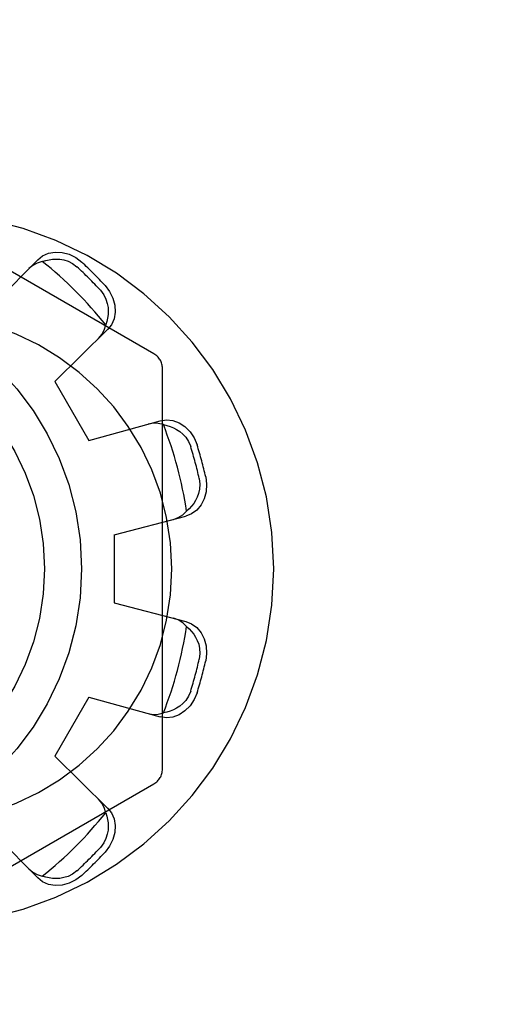
# Model space of a CAD drawing. Units: inches. Extents: x -43.9 to 52.4, y -25.7 to 36.7.
# Drawn here: x -18.8 to -18.5, y -1.3 to -0.8 of the extents above; entities that cross this region are included whole.
import ezdxf

# ---------------------------------------------------------------- set-up
doc = ezdxf.new("R2010")
doc.units = ezdxf.units.IN
doc.header["$MEASUREMENT"] = 0
for name, pattern in [('AI-Linetype-1043', [5.621279, 2.810639, -2.810639]), ('AI-Linetype-1172', [5.621279, 2.810639, -2.810639]), ('AI-Linetype-1174', [5.621279, 2.810639, -2.810639]), ('AI-Linetype-1176', [5.621279, 2.810639, -2.810639]), ('AI-Linetype-1177', [5.621279, 2.810639, -2.810639]), ('AI-Linetype-1327', [5.621279, 2.810639, -2.810639]), ('AI-Linetype-1360', [5.621279, 2.810639, -2.810639]), ('AI-Linetype-1363', [5.621279, 2.810639, -2.810639]), ('AI-Linetype-1396', [5.621279, 2.810639, -2.810639]), ('AI-Linetype-1399', [5.621279, 2.810639, -2.810639]), ('AI-Linetype-1401', [5.621279, 2.810639, -2.810639]), ('AI-Linetype-1429', [5.621279, 2.810639, -2.810639]), ('AI-Linetype-143', [5.621279, 2.810639, -2.810639]), ('AI-Linetype-1465', [5.621279, 2.810639, -2.810639]), ('AI-Linetype-1466', [5.621279, 2.810639, -2.810639]), ('AI-Linetype-1468', [5.621279, 2.810639, -2.810639]), ('AI-Linetype-150', [5.621279, 2.810639, -2.810639]), ('AI-Linetype-1673', [5.621279, 2.810639, -2.810639]), ('AI-Linetype-1678', [5.621279, 2.810639, -2.810639]), ('AI-Linetype-1679', [5.621279, 2.810639, -2.810639]), ('AI-Linetype-1684', [5.621279, 2.810639, -2.810639]), ('AI-Linetype-1685', [5.621279, 2.810639, -2.810639]), ('AI-Linetype-1686', [5.621279, 2.810639, -2.810639]), ('AI-Linetype-1687', [5.621279, 2.810639, -2.810639]), ('AI-Linetype-1688', [5.621279, 2.810639, -2.810639]), ('AI-Linetype-1689', [5.621279, 2.810639, -2.810639]), ('AI-Linetype-17', [5.621279, 2.810639, -2.810639]), ('AI-Linetype-1702', [5.621279, 2.810639, -2.810639]), ('AI-Linetype-1703', [5.621279, 2.810639, -2.810639]), ('AI-Linetype-1704', [5.621279, 2.810639, -2.810639]), ('AI-Linetype-1709', [5.621279, 2.810639, -2.810639]), ('AI-Linetype-1710', [5.621279, 2.810639, -2.810639]), ('AI-Linetype-1711', [5.621279, 2.810639, -2.810639]), ('AI-Linetype-1712', [5.621279, 2.810639, -2.810639]), ('AI-Linetype-1713', [5.621279, 2.810639, -2.810639]), ('AI-Linetype-1717', [5.621279, 2.810639, -2.810639]), ('AI-Linetype-207', [5.621279, 2.810639, -2.810639]), ('AI-Linetype-429', [5.621279, 2.810639, -2.810639]), ('AI-Linetype-430', [5.621279, 2.810639, -2.810639]), ('AI-Linetype-438', [5.621279, 2.810639, -2.810639]), ('AI-Linetype-442', [5.621279, 2.810639, -2.810639]), ('AI-Linetype-443', [5.621279, 2.810639, -2.810639]), ('AI-Linetype-5', [5.621279, 2.810639, -2.810639]), ('AI-Linetype-613', [5.621279, 2.810639, -2.810639]), ('AI-Linetype-616', [5.621279, 2.810639, -2.810639]), ('AI-Linetype-619', [5.621279, 2.810639, -2.810639]), ('AI-Linetype-7', [5.621279, 2.810639, -2.810639]), ('AI-Linetype-80', [5.621279, 2.810639, -2.810639]), ('AI-Linetype-803', [5.621279, 2.810639, -2.810639]), ('AI-Linetype-83', [5.621279, 2.810639, -2.810639]), ('AI-Linetype-88', [5.621279, 2.810639, -2.810639]), ('AI-Linetype-90', [5.621279, 2.810639, -2.810639]), ('AI-Linetype-92', [5.621279, 2.810639, -2.810639]), ('AI-Linetype-93', [5.621279, 2.810639, -2.810639]), ('AI-Linetype-96', [5.621279, 2.810639, -2.810639]), ('AI-Linetype-97', [5.621279, 2.810639, -2.810639]), ('AI-Linetype-98', [5.621279, 2.810639, -2.810639])]:
    doc.linetypes.add(name, pattern=pattern)
doc.layers.add('DEFAULT_2', color=7, linetype='Continuous')

# ---------------------------------------------------------------- blocks, each defined once
blk = doc.blocks.new('block 218')
at = {"color": 253, "linetype": 'AI-Linetype-5', "lineweight": 25}
blk.add_lwpolyline([(-18.79887, -0.96822), (-18.77887, -1.00286)], dxfattribs=at)
blk = doc.blocks.new('block 232')
at = {"color": 253, "linetype": 'AI-Linetype-7', "lineweight": 25}
blk.add_lwpolyline([(-18.76395, -1.05855), (-18.76395, -1.09855)], dxfattribs=at)
blk = doc.blocks.new('block 244')
at = {"color": 253, "linetype": 'AI-Linetype-17', "lineweight": 25}
blk.add_lwpolyline([(-18.77887, -1.15423), (-18.79887, -1.18887)], dxfattribs=at)
blk = doc.blocks.new('block 796')
at = {"layer": 'DEFAULT_2', "color": 253, "linetype": 'AI-Linetype-80', "lineweight": 25}
blk.add_lwpolyline([(-18.74045, -0.95182), (-18.94495, -0.83375)], dxfattribs=at)
blk = doc.blocks.new('block 799')
at = {"layer": 'DEFAULT_2', "color": 253, "linetype": 'AI-Linetype-83', "lineweight": 25}
blk.add_lwpolyline([(-18.81416, -1.25544), (-18.81191, -1.2573), (-18.80924, -1.25873), (-18.80623, -1.25964)], dxfattribs=at)
blk = doc.blocks.new('block 804')
at = {"layer": 'DEFAULT_2', "color": 253, "linetype": 'AI-Linetype-88', "lineweight": 25}
blk.add_lwpolyline([(-18.72126, -1.11247), (-18.71973, -1.11386), (-18.71831, -1.1154), (-18.71704, -1.11704), (-18.71592, -1.11882), (-18.71494, -1.12078), (-18.71413, -1.12299), (-18.71357, -1.12552), (-18.71339, -1.12843), (-18.71379, -1.13173)], dxfattribs=at)
blk = doc.blocks.new('block 806')
at = {"layer": 'DEFAULT_2', "color": 253, "linetype": 'AI-Linetype-90', "lineweight": 25}
blk.add_lwpolyline([(-18.72126, -1.11247), (-18.72355, -1.11032), (-18.72613, -1.10871), (-18.72887, -1.10771)], dxfattribs=at)
blk = doc.blocks.new('block 808')
at = {"layer": 'DEFAULT_2', "color": 253, "linetype": 'AI-Linetype-92', "lineweight": 25}
blk.add_lwpolyline([(-18.76781, -1.21952), (-18.79887, -1.18887)], dxfattribs=at)
blk = doc.blocks.new('block 809')
at = {"layer": 'DEFAULT_2', "color": 253, "linetype": 'AI-Linetype-93', "lineweight": 25}
blk.add_lwpolyline([(-18.80897, -1.26069), (-18.83963, -1.22963)], dxfattribs=at)
blk = doc.blocks.new('block 812')
at = {"layer": 'DEFAULT_2', "color": 253, "linetype": 'AI-Linetype-96', "lineweight": 25}
blk.add_lwpolyline([(-18.76781, -1.21952), (-18.76555, -1.2224), (-18.764, -1.22591), (-18.76331, -1.22984), (-18.76351, -1.23389), (-18.76461, -1.23802), (-18.76657, -1.24197), (-18.76923, -1.24546)], dxfattribs=at)
blk = doc.blocks.new('block 813')
at = {"layer": 'DEFAULT_2', "color": 253, "linetype": 'AI-Linetype-97', "lineweight": 25}
blk.add_lwpolyline([(-18.76923, -0.91165), (-18.76657, -0.91512), (-18.76461, -0.91908), (-18.76351, -0.9232), (-18.76331, -0.92726), (-18.764, -0.93118), (-18.76555, -0.93471), (-18.76781, -0.93758)], dxfattribs=at)
blk = doc.blocks.new('block 814')
at = {"layer": 'DEFAULT_2', "color": 253, "linetype": 'AI-Linetype-98', "lineweight": 25}
blk.add_lwpolyline([(-18.77201, -0.91442), (-18.77002, -0.91707), (-18.76872, -0.9197), (-18.76794, -0.92217), (-18.76754, -0.92448), (-18.76741, -0.92668), (-18.7675, -0.92877), (-18.76777, -0.93081), (-18.76823, -0.93285), (-18.76886, -0.93483)], dxfattribs=at)
blk = doc.blocks.new('block 859')
at = {"layer": 'DEFAULT_2', "color": 253, "linetype": 'AI-Linetype-143', "lineweight": 25}
blk.add_lwpolyline([(-18.76395, -1.09855), (-18.72173, -1.10956)], dxfattribs=at)
blk = doc.blocks.new('block 866')
at = {"layer": 'DEFAULT_2', "color": 253, "linetype": 'AI-Linetype-150', "lineweight": 25}
blk.add_lwpolyline([(-18.77887, -1.15423), (-18.7368, -1.1658)], dxfattribs=at)
blk = doc.blocks.new('block 923')
at = {"layer": 'DEFAULT_2', "color": 253, "linetype": 'AI-Linetype-207', "lineweight": 25}
blk.add_lwpolyline([(-18.72173, -1.10956), (-18.71833, -1.11092), (-18.71522, -1.1132), (-18.71267, -1.11625), (-18.71082, -1.11986), (-18.7097, -1.12398), (-18.70943, -1.12839), (-18.70999, -1.13273)], dxfattribs=at)
blk = doc.blocks.new('block 1145')
at = {"layer": 'DEFAULT_2', "color": 253, "linetype": 'AI-Linetype-429', "lineweight": 25}
blk.add_lwpolyline([(-18.76886, -1.22226), (-18.76823, -1.22426), (-18.76777, -1.22628), (-18.7675, -1.22834), (-18.76741, -1.23044), (-18.76754, -1.23263), (-18.76794, -1.23494), (-18.76872, -1.23741), (-18.77002, -1.24003), (-18.77201, -1.24269)], dxfattribs=at)
blk = doc.blocks.new('block 1146')
at = {"layer": 'DEFAULT_2', "color": 253, "linetype": 'AI-Linetype-430', "lineweight": 25}
blk.add_lwpolyline([(-18.76886, -1.22226), (-18.76977, -1.21927), (-18.7712, -1.21658), (-18.77306, -1.21434)], dxfattribs=at)
blk = doc.blocks.new('block 1154')
at = {"layer": 'DEFAULT_2', "color": 253, "linetype": 'AI-Linetype-438', "lineweight": 25}
blk.add_lwpolyline([(-18.70999, -1.02436), (-18.70943, -1.0287), (-18.7097, -1.03311), (-18.71082, -1.03725), (-18.71267, -1.04085), (-18.71522, -1.0439), (-18.71833, -1.04617), (-18.72173, -1.04754)], dxfattribs=at)
blk = doc.blocks.new('block 1158')
at = {"layer": 'DEFAULT_2', "color": 253, "linetype": 'AI-Linetype-442', "lineweight": 25}
blk.add_lwpolyline([(-18.73545, -1.19661), (-18.73545, -0.96048)], dxfattribs=at)
blk = doc.blocks.new('block 1159')
at = {"layer": 'DEFAULT_2', "color": 253, "linetype": 'AI-Linetype-443', "lineweight": 25}
blk.add_lwpolyline([(-18.53174, 2.92145), (-18.53174, -3.45205)], dxfattribs=at)
blk = doc.blocks.new('block 1329')
at = {"layer": 'DEFAULT_2', "color": 253, "linetype": 'AI-Linetype-613', "lineweight": 25}
blk.add_lwpolyline([(-18.74391, -1.16385), (-18.74103, -1.16433), (-18.738, -1.16424), (-18.73494, -1.16352)], dxfattribs=at)
blk = doc.blocks.new('block 1332')
at = {"layer": 'DEFAULT_2', "color": 253, "linetype": 'AI-Linetype-616', "lineweight": 25}
blk.add_lwpolyline([(-18.73494, -0.99357), (-18.73291, -0.99403), (-18.73092, -0.99464), (-18.729, -0.99543), (-18.72713, -0.99641), (-18.7253, -0.99761), (-18.7235, -0.99913), (-18.72175, -1.00103), (-18.72013, -1.00347), (-18.71883, -1.00652)], dxfattribs=at)
blk = doc.blocks.new('block 1335')
at = {"layer": 'DEFAULT_2', "color": 253, "linetype": 'AI-Linetype-619', "lineweight": 25}
blk.add_lwpolyline([(-18.73494, -0.99357), (-18.738, -0.99287), (-18.74103, -0.99277), (-18.74391, -0.99326)], dxfattribs=at)
blk = doc.blocks.new('block 1519')
at = {"layer": 'DEFAULT_2', "color": 253, "linetype": 'AI-Linetype-803', "lineweight": 25}
blk.add_lwpolyline([(-18.71379, -1.02536), (-18.71339, -1.02867), (-18.71357, -1.0316), (-18.71414, -1.03413), (-18.71495, -1.03634), (-18.71593, -1.03829), (-18.71705, -1.04007), (-18.71832, -1.04169), (-18.71973, -1.04323), (-18.72126, -1.04464)], dxfattribs=at)
blk = doc.blocks.new('block 1759')
at = {"layer": 'DEFAULT_2', "color": 253, "linetype": 'AI-Linetype-1043', "lineweight": 25}
blk.add_lwpolyline([(-18.7368, -0.99129), (-18.73317, -0.99078), (-18.72934, -0.9912), (-18.72561, -0.99255), (-18.7222, -0.99475), (-18.71917, -0.99778), (-18.71673, -1.00145), (-18.71505, -1.00549)], dxfattribs=at)
blk = doc.blocks.new('block 1888')
at = {"layer": 'DEFAULT_2', "color": 253, "linetype": 'AI-Linetype-1172', "lineweight": 25}
blk.add_lwpolyline([(-18.71505, -1.15161), (-18.71673, -1.15564), (-18.71917, -1.15932), (-18.7222, -1.16234), (-18.72561, -1.16454), (-18.72934, -1.16591), (-18.73317, -1.16631), (-18.7368, -1.1658)], dxfattribs=at)
blk = doc.blocks.new('block 1890')
at = {"layer": 'DEFAULT_2', "color": 253, "linetype": 'AI-Linetype-1174', "lineweight": 25}
blk.add_lwpolyline([(-18.71883, -1.15057), (-18.72014, -1.15363), (-18.72177, -1.15607), (-18.72352, -1.15799), (-18.72532, -1.15949), (-18.72715, -1.1607), (-18.729, -1.16166), (-18.73092, -1.16245), (-18.73291, -1.16307), (-18.73494, -1.16352)], dxfattribs=at)
blk = doc.blocks.new('block 1892')
at = {"layer": 'DEFAULT_2', "color": 253, "linetype": 'AI-Linetype-1176', "lineweight": 25}
blk.add_lwpolyline([(-18.77887, -1.00286), (-18.7368, -0.99129)], dxfattribs=at)
blk = doc.blocks.new('block 1893')
at = {"layer": 'DEFAULT_2', "color": 253, "linetype": 'AI-Linetype-1177', "lineweight": 25}
blk.add_lwpolyline([(-18.76395, -1.05855), (-18.72173, -1.04754)], dxfattribs=at)
blk = doc.blocks.new('block 2043')
at = {"layer": 'DEFAULT_2', "color": 253, "linetype": 'AI-Linetype-1327', "lineweight": 25}
blk.add_lwpolyline([(-18.77306, -0.94276), (-18.7712, -0.94051), (-18.76977, -0.93784), (-18.76886, -0.93483)], dxfattribs=at)
blk = doc.blocks.new('block 2076')
at = {"layer": 'DEFAULT_2', "color": 253, "linetype": 'AI-Linetype-1360', "lineweight": 25}
blk.add_lwpolyline([(-18.83963, -0.92746), (-18.80897, -0.8964)], dxfattribs=at)
blk = doc.blocks.new('block 2079')
at = {"layer": 'DEFAULT_2', "color": 253, "linetype": 'AI-Linetype-1363', "lineweight": 25}
blk.add_lwpolyline([(-18.79887, -0.96822), (-18.76781, -0.93758)], dxfattribs=at)
blk = doc.blocks.new('block 2112')
at = {"layer": 'DEFAULT_2', "color": 253, "linetype": 'AI-Linetype-1396', "lineweight": 25}
blk.add_lwpolyline([(-18.80897, -0.8964), (-18.8061, -0.89415), (-18.80258, -0.89259), (-18.79866, -0.8919), (-18.79461, -0.8921), (-18.79047, -0.89322), (-18.78652, -0.89517), (-18.78305, -0.89783)], dxfattribs=at)
blk = doc.blocks.new('block 2115')
at = {"layer": 'DEFAULT_2', "color": 253, "linetype": 'AI-Linetype-1399', "lineweight": 25}
blk.add_lwpolyline([(-18.78305, -1.25926), (-18.78652, -1.26192), (-18.79047, -1.26389), (-18.79461, -1.26499), (-18.79866, -1.26519), (-18.80258, -1.2645), (-18.8061, -1.26295), (-18.80897, -1.26069)], dxfattribs=at)
blk = doc.blocks.new('block 2117')
at = {"layer": 'DEFAULT_2', "color": 253, "linetype": 'AI-Linetype-1401', "lineweight": 25}
blk.add_lwpolyline([(-18.78581, -1.25648), (-18.78847, -1.25848), (-18.7911, -1.25978), (-18.79357, -1.26055), (-18.79588, -1.26096), (-18.79807, -1.26109), (-18.80016, -1.261), (-18.80222, -1.26073), (-18.80425, -1.26027), (-18.80623, -1.25964)], dxfattribs=at)
blk = doc.blocks.new('block 2145')
at = {"layer": 'DEFAULT_2', "color": 253, "linetype": 'AI-Linetype-1429', "lineweight": 25}
blk.add_lwpolyline([(-18.94495, -1.32335), (-18.74045, -1.20528)], dxfattribs=at)
blk = doc.blocks.new('block 2181')
at = {"layer": 'DEFAULT_2', "color": 253, "linetype": 'AI-Linetype-1465', "lineweight": 25}
blk.add_lwpolyline([(-18.72887, -1.0494), (-18.72613, -1.04838), (-18.72355, -1.04678), (-18.72126, -1.04464)], dxfattribs=at)
blk = doc.blocks.new('block 2182')
at = {"layer": 'DEFAULT_2', "color": 253, "linetype": 'AI-Linetype-1466', "lineweight": 25}
blk.add_lwpolyline([(-18.80623, -0.89746), (-18.80425, -0.89682), (-18.80221, -0.89638), (-18.80016, -0.89609), (-18.79806, -0.89601), (-18.79586, -0.89613), (-18.79355, -0.89654), (-18.79108, -0.89733), (-18.78846, -0.89863), (-18.78581, -0.90062)], dxfattribs=at)
blk = doc.blocks.new('block 2184')
at = {"layer": 'DEFAULT_2', "color": 253, "linetype": 'AI-Linetype-1468', "lineweight": 25}
blk.add_lwpolyline([(-18.80623, -0.89746), (-18.80924, -0.89837), (-18.81191, -0.89979), (-18.81416, -0.90167)], dxfattribs=at)
blk = doc.blocks.new('block 2389')
at = {"layer": 'DEFAULT_2', "color": 253, "linetype": 'AI-Linetype-1673', "lineweight": 25}
blk.add_open_spline([(-18.74045, -1.20528), (-18.73735, -1.20349), (-18.73545, -1.2002), (-18.73545, -1.19661)], degree=3, dxfattribs=at)
blk = doc.blocks.new('block 2394')
at = {"layer": 'DEFAULT_2', "color": 253, "linetype": 'AI-Linetype-1678', "lineweight": 25}
blk.add_open_spline([(-18.70999, -1.02436), (-18.71143, -1.01801), (-18.71311, -1.01172), (-18.71505, -1.00549)], degree=3, dxfattribs=at)
blk = doc.blocks.new('block 2395')
at = {"layer": 'DEFAULT_2', "color": 253, "linetype": 'AI-Linetype-1679', "lineweight": 25}
blk.add_open_spline([(-18.76923, -0.91165), (-18.77365, -0.90686), (-18.77826, -0.90225), (-18.78305, -0.89783)], degree=3, dxfattribs=at)
blk = doc.blocks.new('block 2400')
at = {"layer": 'DEFAULT_2', "color": 253, "linetype": 'AI-Linetype-1684', "lineweight": 25}
blk.add_open_spline([(-18.78305, -1.25926), (-18.77826, -1.25484), (-18.77365, -1.25023), (-18.76923, -1.24546)], degree=3, dxfattribs=at)
blk = doc.blocks.new('block 2401')
at = {"layer": 'DEFAULT_2', "color": 253, "linetype": 'AI-Linetype-1685', "lineweight": 25}
blk.add_open_spline([(-18.71505, -1.15161), (-18.71311, -1.14539), (-18.71143, -1.13909), (-18.70999, -1.13273)], degree=3, dxfattribs=at)
blk = doc.blocks.new('block 2402')
at = {"layer": 'DEFAULT_2', "color": 253, "linetype": 'AI-Linetype-1686', "lineweight": 25}
blk.add_open_spline([(-18.78581, -1.25648), (-18.78103, -1.25208), (-18.77643, -1.24746), (-18.77201, -1.24269)], degree=3, dxfattribs=at)
blk = doc.blocks.new('block 2403')
at = {"layer": 'DEFAULT_2', "color": 253, "linetype": 'AI-Linetype-1687', "lineweight": 25}
blk.add_open_spline([(-18.71883, -1.15057), (-18.7169, -1.14437), (-18.71522, -1.13808), (-18.71379, -1.13173)], degree=3, dxfattribs=at)
blk = doc.blocks.new('block 2404')
at = {"layer": 'DEFAULT_2', "color": 253, "linetype": 'AI-Linetype-1688', "lineweight": 25}
blk.add_open_spline([(-18.71379, -1.02536), (-18.71522, -1.01902), (-18.7169, -1.01274), (-18.71883, -1.00652)], degree=3, dxfattribs=at)
blk = doc.blocks.new('block 2405')
at = {"layer": 'DEFAULT_2', "color": 253, "linetype": 'AI-Linetype-1689', "lineweight": 25}
blk.add_open_spline([(-18.77201, -0.91442), (-18.77643, -0.90963), (-18.78103, -0.90503), (-18.78581, -0.90062)], degree=3, dxfattribs=at)
blk = doc.blocks.new('block 2418')
at = {"layer": 'DEFAULT_2', "color": 253, "linetype": 'AI-Linetype-1702', "lineweight": 25}
blk.add_open_spline([(-18.72126, -1.04464), (-18.72386, -1.02714), (-18.72845, -1.01001), (-18.73494, -0.99357)], degree=3, dxfattribs=at)
blk = doc.blocks.new('block 2419')
at = {"layer": 'DEFAULT_2', "color": 253, "linetype": 'AI-Linetype-1703', "lineweight": 25}
blk.add_open_spline([(-18.73494, -1.16352), (-18.72845, -1.14708), (-18.72386, -1.12995), (-18.72126, -1.11247)], degree=3, dxfattribs=at)
blk = doc.blocks.new('block 2420')
at = {"layer": 'DEFAULT_2', "color": 253, "linetype": 'AI-Linetype-1704', "lineweight": 25}
blk.add_open_spline([(-18.80623, -1.25964), (-18.79239, -1.24864), (-18.77985, -1.23611), (-18.76886, -1.22226)], degree=3, dxfattribs=at)
blk = doc.blocks.new('block 2425')
at = {"layer": 'DEFAULT_2', "color": 253, "linetype": 'AI-Linetype-1709', "lineweight": 25}
blk.add_open_spline([(-18.76886, -0.93483), (-18.77985, -0.92099), (-18.79239, -0.90845), (-18.80623, -0.89746)], degree=3, dxfattribs=at)
blk = doc.blocks.new('block 2426')
at = {"layer": 'DEFAULT_2', "color": 253, "linetype": 'AI-Linetype-1710', "lineweight": 25}
blk.add_open_spline([(-18.87995, -1.28855), (-18.76397, -1.28855), (-18.66995, -1.19453), (-18.66995, -1.07855), (-18.66995, -0.96257), (-18.76397, -0.86854), (-18.87995, -0.86854)], degree=3, knots=[0, 0, 0, 0, 1, 1, 1, 2, 2, 2, 2], dxfattribs=at)
blk = doc.blocks.new('block 2427')
at = {"layer": 'DEFAULT_2', "color": 253, "linetype": 'AI-Linetype-1711', "lineweight": 25}
blk.add_open_spline([(-18.78316, -1.07855), (-18.78316, -0.98644), (-18.85783, -0.91176), (-18.94995, -0.91176), (-19.04207, -0.91176), (-19.11674, -0.98644), (-19.11674, -1.07855), (-19.11674, -1.17067), (-19.04206, -1.24533), (-18.94995, -1.24533), (-18.85783, -1.24533), (-18.78316, -1.17067), (-18.78316, -1.07855), (-18.78316, -1.07855), (-18.78316, -1.07855), (-18.78316, -1.07855)], degree=3, knots=[0, 0, 0, 0, 1, 1, 1, 2, 2, 2, 3, 3, 3, 4, 4, 4, 5, 5, 5, 5], dxfattribs=at)
blk = doc.blocks.new('block 2428')
at = {"layer": 'DEFAULT_2', "color": 253, "linetype": 'AI-Linetype-1712', "lineweight": 25}
blk.add_open_spline([(-18.87995, -1.22854), (-18.79711, -1.22854), (-18.72995, -1.16139), (-18.72995, -1.07855), (-18.72995, -0.9957), (-18.79711, -0.92855), (-18.87995, -0.92855)], degree=3, knots=[0, 0, 0, 0, 1, 1, 1, 2, 2, 2, 2], dxfattribs=at)
blk = doc.blocks.new('block 2429')
at = {"layer": 'DEFAULT_2', "color": 253, "linetype": 'AI-Linetype-1713', "lineweight": 25}
blk.add_open_spline([(-18.80495, -1.07855), (-18.80495, -0.99847), (-18.86987, -0.93355), (-18.94995, -0.93355), (-19.03003, -0.93355), (-19.09495, -0.99847), (-19.09495, -1.07855), (-19.09495, -1.15862), (-19.03003, -1.22355), (-18.94995, -1.22355), (-18.86987, -1.22355), (-18.80495, -1.15862), (-18.80495, -1.07855), (-18.80495, -1.07855), (-18.80495, -1.07855), (-18.80495, -1.07855)], degree=3, knots=[0, 0, 0, 0, 1, 1, 1, 2, 2, 2, 3, 3, 3, 4, 4, 4, 5, 5, 5, 5], dxfattribs=at)
blk = doc.blocks.new('block 2433')
at = {"layer": 'DEFAULT_2', "color": 253, "linetype": 'AI-Linetype-1717', "lineweight": 25}
blk.add_open_spline([(-18.73545, -0.96048), (-18.73545, -0.95691), (-18.73735, -0.9536), (-18.74045, -0.95182)], degree=3, dxfattribs=at)

msp = doc.modelspace()

# ---------------------------------------------------------------- block references
for name in ['block 218', 'block 232', 'block 244']:
    msp.add_blockref(name, (0, 0))
at = {"layer": 'DEFAULT_2'}
for name in ['block 1159', 'block 796', 'block 2426', 'block 2112', 'block 2076', 'block 2184', 'block 2182', 'block 2425', 'block 2395', 'block 2405', 'block 2427', 'block 814', 'block 813', 'block 2429', 'block 2428', 'block 2079', 'block 2043', 'block 2433', 'block 1158', 'block 1892', 'block 1759', 'block 1335', 'block 1332', 'block 2418', 'block 2404', 'block 2394', 'block 1154', 'block 1519', 'block 1893', 'block 2181', 'block 859', 'block 806', 'block 2419', 'block 923', 'block 804', 'block 2403', 'block 2401', 'block 866', 'block 1888', 'block 1890', 'block 1329', 'block 808', 'block 2389', 'block 2145', 'block 1146', 'block 2420', 'block 1145', 'block 812', 'block 809', 'block 2402', 'block 2400', 'block 799', 'block 2117', 'block 2115']:
    msp.add_blockref(name, (0, 0), dxfattribs=at)

doc.saveas('drawing.dxf')
